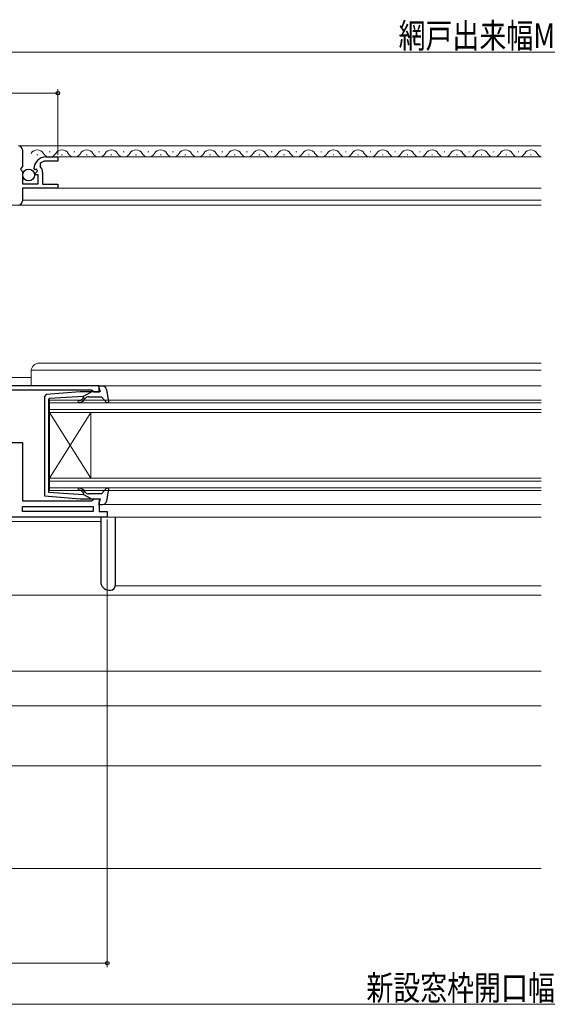
# Model space of a CAD drawing. Extents: x 0 to 990, y 0 to 1602.
# Drawn here: x 356 to 484, y 127 to 367 of the extents above; entities that cross this region are included whole.
import ezdxf

# ---------------------------------------------------------------- set-up
doc = ezdxf.new("R2010")
doc.units = 0
for name, color, linetype, lineweight in [('YKK_11', 7, 'CONTINUOUS', 30), ('YKK_12', 2, 'CONTINUOUS', 13), ('YKK_13', 4, 'CONTINUOUS', 30), ('YKK_D', 6, 'CONTINUOUS', 13), ('YSS_K', 3, 'CONTINUOUS', 13)]:
    doc.layers.add(name, color=color, linetype=linetype, lineweight=lineweight)
doc.styles.add('text-b', font='extslim2.shx', dxfattribs={"width": 0.8, "bigfont": 'extfont2.shx'})

msp = doc.modelspace()

# ---------------------------------------------------------------- linework, layer by layer
at = {"layer": 'YKK_11', "linetype": 'ByBlock', "lineweight": -2, "ltscale": 0.5}
for p, q in [((356.84, 334.96), (356.84, 330.93)), ((362.54, 333.26), (365.44, 333.26)), ((365.44, 333.26), (365.44, 332.26)), ((356.84, 330.93), (356.39, 330.39)), ((356.39, 330.39), (356.54, 330.06)), ((359.89, 330.17), (359.64, 330.36)), ((361.15, 331.66), (361.16, 330.97)), ((365.44, 332.26), (362.54, 332.26)), ((356.54, 330.06), (356.84, 329.76)), ((356.84, 329.76), (356.84, 326.76)), ((360.21, 330.26), (359.89, 330.17)), ((359.92, 329.22), (360.48, 329.79)), ((360.02, 328.96), (359.92, 329.22)), ((360.64, 328.96), (360.02, 328.96)), ((360.48, 329.79), (360.21, 330.26)), ((360.64, 326.76), (360.64, 328.96)), ((361.74, 329.56), (361.74, 326.66)), ((356.84, 326.76), (360.64, 326.76)), ((365.44, 325.66), (356.84, 325.66)), ((356.84, 325.66), (356.84, 322.56)), ((361.74, 326.66), (365.44, 326.66)), ((365.44, 326.66), (365.44, 325.66)), ((375.46, 277.66), (350.26, 277.66)), ((352.86, 276.66), (373.66, 276.66)), ((373.66, 276.66), (373.96, 276.41)), ((373.96, 276.41), (374.26, 276.16)), ((374.26, 276.16), (375.46, 276.16)), ((375.46, 276.16), (375.46, 277.66)), ((353.16, 263.86), (356.86, 263.86)), ((356.86, 263.86), (356.86, 249.66)), ((356.86, 249.66), (373.66, 249.66)), ((373.66, 249.66), (373.96, 249.91)), ((373.96, 249.91), (374.26, 250.16)), ((374.26, 250.16), (375.46, 250.16)), ((375.46, 250.16), (375.46, 247.06)), ((356.86, 248.26), (374.06, 248.26)), ((356.86, 248.26), (374.06, 248.26)), ((356.86, 247.06), (356.86, 248.26)), ((374.06, 247.06), (356.86, 247.06)), ((374.06, 248.26), (374.06, 247.06)), ((375.46, 247.06), (377.46, 247.06)), ((377.46, 247.06), (377.46, 245.66)), ((377.46, 245.66), (342.46, 245.66))]:
    msp.add_line(p, q, dxfattribs=at)
for centre, radius, start, end in [((355.84, 334.96), 1, 0, 90), ((362.54, 330.36), 2.9, 90, 180), ((362.54, 330.36), 1.9, 90, 136.8677), ((359.74, 329.56), 2, 0, 44.6572), ((355.84, 322.56), 1, 270, 360)]:
    msp.add_arc(centre, radius, start, end, dxfattribs=at)
at = {"layer": 'YKK_12', "linetype": 'Continuous', "ltscale": 0.5}
for p, q in [((482.94, 335.96), (355.87, 335.96)), ((360.34, 333.76), (360.54, 333.76)), ((360.34, 333.76), (360.54, 333.76)), ((363.34, 334.52), (363.54, 334.52)), ((482.94, 333.26), (363.94, 333.26)), ((366.34, 333.76), (366.54, 333.76)), ((369.34, 334.52), (369.54, 334.52)), ((372.34, 333.76), (372.54, 333.76)), ((372.34, 333.76), (372.54, 333.76)), ((375.34, 334.52), (375.54, 334.52)), ((378.34, 333.76), (378.54, 333.76)), ((381.34, 334.52), (381.54, 334.52)), ((384.34, 333.76), (384.54, 333.76)), ((384.34, 333.76), (384.54, 333.76)), ((387.34, 334.52), (387.54, 334.52)), ((390.34, 333.76), (390.54, 333.76)), ((393.34, 334.52), (393.54, 334.52)), ((396.34, 333.76), (396.54, 333.76)), ((396.34, 333.76), (396.54, 333.76)), ((399.34, 334.52), (399.54, 334.52)), ((402.34, 333.76), (402.54, 333.76)), ((405.34, 334.52), (405.54, 334.52)), ((408.34, 333.76), (408.54, 333.76)), ((408.34, 333.76), (408.54, 333.76)), ((411.34, 334.52), (411.54, 334.52)), ((414.34, 333.76), (414.54, 333.76)), ((417.34, 334.52), (417.54, 334.52)), ((420.34, 333.76), (420.54, 333.76)), ((423.34, 334.52), (423.54, 334.52)), ((426.34, 333.76), (426.54, 333.76)), ((429.34, 334.52), (429.54, 334.52)), ((432.34, 333.76), (432.54, 333.76)), ((435.34, 334.52), (435.54, 334.52)), ((438.34, 333.76), (438.54, 333.76)), ((438.34, 333.76), (438.54, 333.76)), ((441.34, 334.52), (441.54, 334.52)), ((444.34, 333.76), (444.54, 333.76)), ((447.34, 334.52), (447.54, 334.52)), ((450.34, 333.76), (450.54, 333.76)), ((453.34, 334.52), (453.54, 334.52)), ((456.34, 333.76), (456.54, 333.76)), ((459.34, 334.52), (459.54, 334.52)), ((462.34, 333.76), (462.54, 333.76)), ((465.34, 334.52), (465.54, 334.52)), ((468.34, 333.76), (468.54, 333.76)), ((471.34, 334.52), (471.54, 334.52)), ((474.34, 333.76), (474.54, 333.76)), ((477.34, 334.52), (477.54, 334.52)), ((480.34, 333.76), (480.54, 333.76)), ((344.54, 321.56), (482.94, 321.56)), ((482.94, 322.76), (356.84, 322.76)), ((340.94, 279.66, 0), (358.94, 279.66, 0)), ((375.16, 277.66), (482.94, 277.66)), ((375.46, 277.66), (375.46, 276.16)), ((375.86, 244.66), (321.44, 244.66)), ((376.87, 245.68), (482.94, 245.68)), ((379.36, 228.96), (482.94, 228.96)), ((318.94, 226.76), (482.94, 226.76))]:
    msp.add_line(p, q, dxfattribs=at)
at = {"layer": 'YKK_12', "ltscale": 0.5}
for p, q in [((482.94, 325.67), (364.94, 325.67)), ((482.94, 283.16), (360.94, 283.16)), ((358.94, 281.16), (358.94, 277.66)), ((358.96, 281.46), (482.94, 281.46)), ((363.44, 271.16), (363.44, 274.16)), ((482.94, 274.16), (363.44, 274.16)), ((482.94, 273.46), (363.44, 273.46)), ((482.94, 271.86), (363.44, 271.86)), ((363.44, 271.16), (363.44, 255.16)), ((363.44, 271.16), (373.44, 255.16)), ((363.44, 255.16), (373.44, 271.16)), ((482.94, 271.16), (363.44, 271.16)), ((373.44, 271.16), (373.44, 255.16)), ((363.44, 255.16), (363.44, 252.16)), ((482.94, 255.16), (363.44, 255.16)), ((482.94, 254.46), (363.44, 254.46)), ((482.94, 252.86), (363.44, 252.86)), ((482.94, 252.16), (363.44, 252.16)), ((482.94, 248.76), (376.32, 248.76))]:
    msp.add_line(p, q, dxfattribs=at)
at = {"layer": 'YKK_12'}
for p, q in [((482.94, 208.26), (323.44, 208.26)), ((482.94, 199.86), (298.53, 199.86)), ((482.94, 185.26), (288.73, 185.26))]:
    msp.add_line(p, q, dxfattribs=at)
at = {"layer": 'YKK_12', "linetype": 'Continuous', "ltscale": 0.5}
for centre, start, end in [((360.44, 333.3), 29.1994, 150.8006), ((363.44, 334.98), 209.1906, 330.8094), ((366.44, 333.3), 29.1994, 150.8006), ((369.44, 334.98), 209.1906, 330.8094), ((372.44, 333.3), 29.1994, 150.8006), ((375.44, 334.98), 209.1906, 330.8094), ((378.44, 333.3), 29.1994, 150.8006), ((381.44, 334.98), 209.1906, 330.8094), ((384.44, 333.3), 29.1994, 150.8006), ((387.44, 334.98), 209.1906, 330.8094), ((390.44, 333.3), 29.1994, 150.8006), ((393.44, 334.98), 209.1906, 330.8094), ((396.44, 333.3), 29.1994, 150.8006), ((399.44, 334.98), 209.1906, 330.8094), ((402.44, 333.3), 29.1994, 150.8006), ((405.44, 334.98), 209.1906, 330.8094), ((408.44, 333.3), 29.1994, 150.8006), ((411.44, 334.98), 209.1906, 330.8094), ((414.44, 333.3), 29.1994, 150.8006), ((417.44, 334.98), 209.1906, 330.8094), ((420.44, 333.3), 29.1994, 150.8006), ((423.44, 334.98), 209.1906, 330.8094), ((426.44, 333.3), 29.1994, 150.8006), ((429.44, 334.98), 209.1906, 330.8094), ((432.44, 333.3), 29.1994, 150.8006), ((435.44, 334.98), 209.1906, 330.8094), ((438.44, 333.3), 29.1994, 150.8006), ((441.44, 334.98), 209.1906, 330.8094), ((444.44, 333.3), 29.1994, 150.8006), ((447.44, 334.98), 209.1906, 330.8094), ((450.44, 333.3), 29.1994, 150.8006), ((453.44, 334.98), 209.1906, 330.8094), ((456.44, 333.3), 29.1994, 150.8006), ((459.44, 334.98), 209.1906, 330.8094), ((462.44, 333.3), 29.1994, 150.8006), ((465.44, 334.98), 209.1906, 330.8094), ((468.44, 333.3), 29.1994, 150.8006), ((471.44, 334.98), 209.1906, 330.8094), ((474.44, 333.3), 29.1994, 150.8006), ((477.44, 334.98), 209.1906, 330.8094), ((480.44, 333.3), 29.1994, 150.8006), ((483.44, 334.98), 209.1906, 253.0649)]:
    msp.add_arc(centre, 1.72, start, end, dxfattribs=at)
at = {"layer": 'YKK_12', "ltscale": 0.5}
msp.add_arc((360.94, 281.16), 2, 90, 180, dxfattribs=at)
at = {"layer": 'YKK_13', "linetype": 'ByBlock', "lineweight": -2, "ltscale": 0.5}
for p, q in [((362.6, 275.51), (362.16, 275.02)), ((370.83, 276.16), (362.6, 275.51)), ((375.75, 276.16), (370.83, 276.16)), ((371.66, 275.15), (373.66, 276.16)), ((376.32, 277.56), (375.36, 277.56)), ((375.36, 277.56), (375.75, 276.16)), ((377.86, 273.74), (377.31, 276.75)), ((362.16, 275.02), (362.16, 250.85)), ((363.42, 274.59), (363.16, 274.3)), ((363.16, 274.3), (363.16, 263.16)), ((363.42, 274.59), (371.66, 275.15)), ((371.67, 274.8), (371.35, 274.42)), ((371.49, 275.13), (371.67, 274.8)), ((371.73, 274.1), (372.16, 274.61)), ((372.92, 274.96), (376.06, 274.96)), ((376.06, 274.96), (377.39, 273.5)), ((377.39, 273.5), (377.86, 273.74)), ((363.16, 263.16), (363.16, 251.75)), ((363.16, 251.75), (371.66, 251.18)), ((371.35, 251.91), (371.67, 251.52)), ((371.67, 251.52), (371.49, 251.19)), ((372.16, 251.72), (371.73, 252.23)), ((376.06, 251.36), (372.92, 251.36)), ((377.39, 252.82), (376.06, 251.36)), ((377.31, 249.58), (377.86, 252.59)), ((377.86, 252.59), (377.39, 252.82)), ((362.16, 250.85), (370.83, 250.16)), ((370.83, 250.16), (375.75, 250.16)), ((371.66, 251.18), (373.66, 250.16)), ((375.75, 250.16), (375.36, 248.76)), ((375.36, 248.76), (376.32, 248.76))]:
    msp.add_line(p, q, dxfattribs=at)
at = {"layer": 'YKK_13', "linetype": 'Continuous', "ltscale": 0.5}
for p, q in [((375.86, 245.68), (375.86, 229.98)), ((379.36, 245.68), (379.36, 228.98)), ((377.86, 227.98), (378.36, 227.98))]:
    msp.add_line(p, q, dxfattribs=at)
msp.add_circle((358.34, 328.88), 1.45, dxfattribs=at)
at = {"layer": 'YKK_13', "linetype": 'ByBlock', "lineweight": -2, "ltscale": 0.5}
for centre, radius, start, end in [((376.32, 276.56), 1, 10.5122, 90), ((370.58, 273.81), 0.25, 90, 270), ((370.58, 275.06), 1, 270, 320), ((370.58, 275.06), 1.5, 270, 320), ((372.92, 273.96), 1, 90, 140), ((370.58, 252.51), 0.25, 90, 270), ((370.58, 251.26), 1.5, 40, 90), ((370.58, 251.26), 1, 40, 90), ((372.92, 252.36), 1, 220, 270), ((376.32, 249.76), 1, 270, 349.4879)]:
    msp.add_arc(centre, radius, start, end, dxfattribs=at)
at = {"layer": 'YKK_13', "linetype": 'Continuous', "ltscale": 0.5}
for centre, radius, start, end in [((377.86, 229.98), 2, 180, 270), ((378.36, 228.98), 1, 270, 0)]:
    msp.add_arc(centre, radius, start, end, dxfattribs=at)
at = {"layer": 'YKK_D'}
for p, q in [((328.44, 358.76), (640.44, 358.76)), ((365.44, 333.76), (365.44, 349.76)), ((328.44, 348.76), (365.44, 348.76)), ((377.46, 245.16), (377.46, 136.26)), ((321.44, 137.26), (377.46, 137.26)), ((615.14, 127.26), (353.74, 127.26))]:
    msp.add_line(p, q, dxfattribs=at)
at = {"layer": 'YKK_D', "linetype": 'ByBlock', "lineweight": -2}
for centre in [(365.44, 348.76), (377.46, 137.26)]:
    msp.add_circle(centre, 0.425, dxfattribs=at)
at = {"layer": 'YSS_K', "linetype": 'Continuous', "ltscale": 1.5}
msp.add_line((284.44, 160.26), (482.94, 160.26), dxfattribs=at)

# ---------------------------------------------------------------- texts
at = {"layer": 'YKK_D', "style": 'text-b', "width": 0.8}
for s, p in [('網戸出来幅MW=新設窓W-54', (448.28, 359.76)), ('新設窓枠開口幅=新設窓W-104.6', (440.44, 128.26))]:
    msp.add_text(s, height=6, dxfattribs=at).set_placement(p)

doc.saveas('drawing.dxf')
